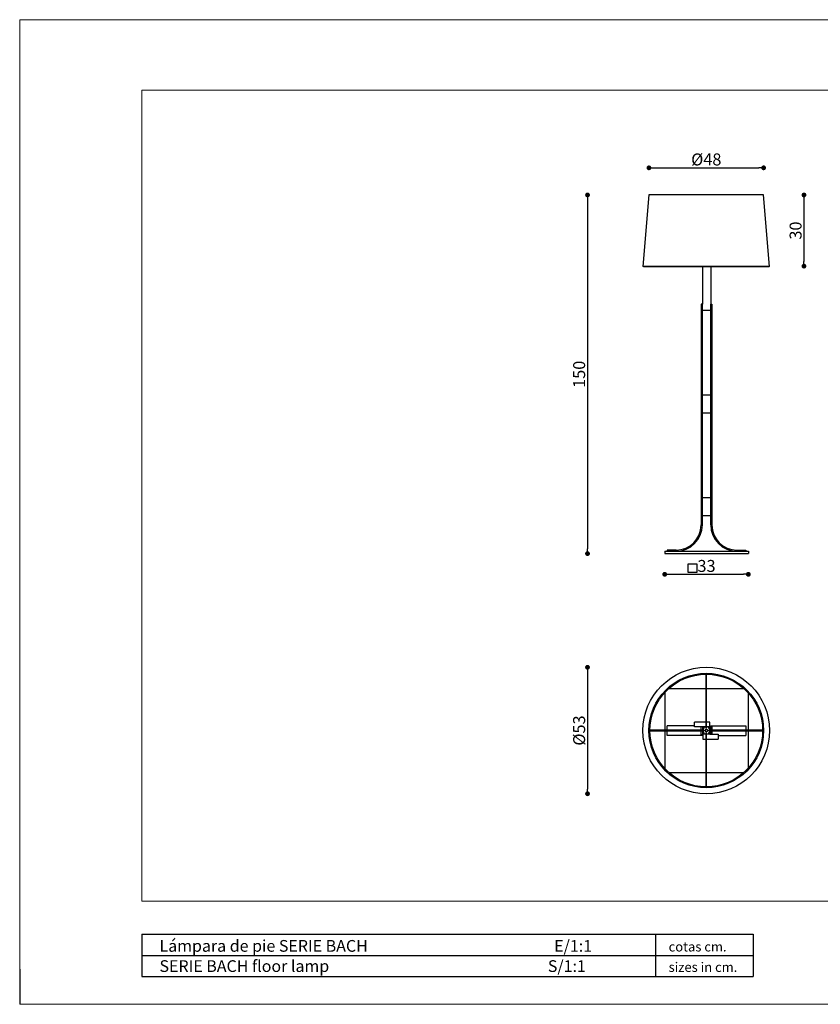
# Model space of a CAD drawing. Units: millimetres. Extents: x 416 to 998, y 0 to 412.
import ezdxf

# ---------------------------------------------------------------- set-up
doc = ezdxf.new("R2010")
doc.units = ezdxf.units.MM
doc.header["$PDSIZE"] = -1
doc.styles.add('ARIAL', font='ARIAL.TTF')
doc.dimstyles.new('Tarifa ACAD', dxfattribs={"dimtxt": 5, "dimasz": 2, "dimexe": 0.18, "dimexo": 1, "dimgap": 1, "dimtad": 1, "dimdec": 0, "dimrnd": 0.5, "dimzin": 0, "dimdsep": 46, "dimtxsty": 'Standard', "dimblk": 'DOT', "dimcen": 1, "dimse1": 1, "dimse2": 1, "dimadec": 0, "dimazin": 0, "dimtfac": 1, "dimtdec": 0, "dimtmove": 0, "dimatfit": 3, "dimldrblk": 'DOT', "dimfxl": 1, "dimtolj": 1, "dimtzin": 0, "dimarcsym": 0})

# ---------------------------------------------------------------- blocks, each defined once
blk = doc.blocks.new('_Dot')
at = {"color": 0, "linetype": 'ByBlock', "lineweight": -2}
blk.add_line((-0.5, 0), (-1, 0), dxfattribs=at)
at = {"color": 0, "linetype": 'ByBlock', "const_width": 0.5}
blk.add_lwpolyline([(-0.25, 0, 1), (0.25, 0, 1)], format="xyb", close=True, dxfattribs=at)
blk = doc.blocks.new('*D50')
at = {"color": 0, "lineweight": -2}
blk.add_line((653.0133263346632, 336.3201716629379), (653.0133263346632, 190.3961235713452), dxfattribs=at)
at = {"layer": 'Defpoints', "color": 0}
for p in [(678.6773774642052, 338.3201716629379), (653.0133263346632, 188.3961235713451), (685.2657663530946, 188.3961235713451)]:
    blk.add_point(p, dxfattribs=at)
at = {"color": 0, "lineweight": -2, "xscale": 2, "yscale": 2, "zscale": 2}
for p, rotation in [((653.0133263346632, 338.3201716629379), 90), ((653.0133263346632, 188.3961235713451), 270)]:
    blk.add_blockref('_Dot', p, dxfattribs=dict(at, rotation=rotation))
at = {"color": 0, "insert": (649.5133263346632, 263.3581476171416), "char_height": 5, "attachment_point": 5, "rotation": 90}
blk.add_mtext('\\A1;150', dxfattribs=at)
blk = doc.blocks.new('*D51')
at = {"color": 0, "lineweight": -2}
blk.add_line((680.6773774642053, 349.6754120849282), (724.5929330197617, 349.6754120849282), dxfattribs=at)
at = {"layer": 'Defpoints', "color": 0}
for p in [(726.592933019762, 349.6754120849282), (678.6773774642052, 338.3201716629378), (726.592933019762, 338.3201716629378)]:
    blk.add_point(p, dxfattribs=at)
at = {"color": 0, "lineweight": -2, "xscale": 2, "yscale": 2, "zscale": 2, "rotation": 180}
blk.add_blockref('_Dot', (678.6773774642052, 349.6754120849282), dxfattribs=at)
at = {"color": 0, "lineweight": -2, "xscale": 2, "yscale": 2, "zscale": 2}
blk.add_blockref('_Dot', (726.592933019762, 349.6754120849282), dxfattribs=at)
at = {"color": 0, "insert": (702.6351552419836, 353.1754120849281), "char_height": 5, "attachment_point": 5}
blk.add_mtext('\\A1;%%C48', dxfattribs=at)
blk = doc.blocks.new('*D52')
at = {"color": 0, "lineweight": -2}
blk.add_line((743.4416008809468, 336.3201716629378), (743.4416008809468, 310.5715913209622), dxfattribs=at)
at = {"layer": 'Defpoints', "color": 0}
for p in [(726.592933019762, 338.3201716629378), (728.8389746864286, 308.5715913209622), (743.4416008809468, 308.5715913209622)]:
    blk.add_point(p, dxfattribs=at)
at = {"color": 0, "lineweight": -2, "xscale": 2, "yscale": 2, "zscale": 2}
for p, rotation in [((743.4416008809468, 338.3201716629378), 90), ((743.4416008809468, 308.5715913209622), 270)]:
    blk.add_blockref('_Dot', p, dxfattribs=dict(at, rotation=rotation))
at = {"color": 0, "insert": (739.9416008809468, 323.44588149195), "char_height": 5, "attachment_point": 5, "rotation": 90}
blk.add_mtext('\\A1;30', dxfattribs=at)
blk = doc.blocks.new('*D53')
at = {"color": 0, "lineweight": -2}
blk.add_line((687.2657663530945, 179.7514942590519), (718.2041922790218, 179.7514942590519), dxfattribs=at)
at = {"layer": 'Defpoints', "color": 0}
for p in [(685.2657663530946, 188.3961235713451), (720.2041922790218, 188.3961235713451), (720.2041922790218, 179.7514942590519)]:
    blk.add_point(p, dxfattribs=at)
at = {"color": 0, "lineweight": -2, "xscale": 2, "yscale": 2, "zscale": 2, "rotation": 180}
blk.add_blockref('_Dot', (685.2657663530946, 179.7514942590519), dxfattribs=at)
at = {"color": 0, "lineweight": -2, "xscale": 2, "yscale": 2, "zscale": 2}
blk.add_blockref('_Dot', (720.2041922790218, 179.7514942590519), dxfattribs=at)
at = {"color": 0, "insert": (702.7349793160581, 183.2514942590519), "char_height": 5, "attachment_point": 5}
blk.add_mtext('\\A1;33', dxfattribs=at)
blk = doc.blocks.new('*D54')
at = {"color": 0, "lineweight": -2}
blk.add_line((653.0133263346632, 138.9087742238693), (653.0133263346632, 90.00218824312152), dxfattribs=at)
at = {"layer": 'Defpoints', "color": 0}
for p in [(702.5771827987203, 140.9087742238693), (653.0133263346632, 88.00218824312151), (702.7113575013824, 88.00218824312151)]:
    blk.add_point(p, dxfattribs=at)
at = {"color": 0, "lineweight": -2, "xscale": 2, "yscale": 2, "zscale": 2}
for p, rotation in [((653.0133263346632, 140.9087742238693), 90), ((653.0133263346632, 88.00218824312151), 270)]:
    blk.add_blockref('_Dot', p, dxfattribs=dict(at, rotation=rotation))
at = {"color": 0, "insert": (649.5133263346632, 114.4554812334955), "char_height": 5, "attachment_point": 5, "rotation": 90}
blk.add_mtext('\\A1;%%C53', dxfattribs=at)

msp = doc.modelspace()

# ---------------------------------------------------------------- linework, layer by layer
at = {"color": 7, "linetype": 'Continuous', "lineweight": 0}
for p, q in [((415.8000002070689, 411.6000018331829), (997.9200023821119, 411.6000018331829)), ((415.8000000746087, 411.6000001048621), (415.8000000746087, 1.048621243e-07)), ((415.8000002070689, 2.952730975e-07), (997.9200023821119, 2.952730975e-07))]:
    msp.add_line(p, q, dxfattribs=at)
at = {"color": 7, "linetype": 'Continuous', "lineweight": 15}
for p, q in [((466.7600003974766, 43.12000045638747), (466.7600003974766, 382.2000017233321)), ((466.7600003974766, 382.2000017233321), (968.520002272262, 382.2000017233321)), ((466.7600003974766, 43.12000045638747), (968.520002272262, 43.12000045638747))]:
    msp.add_line(p, q, dxfattribs=at)
at = {"color": 7, "linetype": 'Continuous'}
for p, q in [((678.6773774642052, 338.3201716629378), (676.1817756123527, 308.3729494407146)), ((702.6351552419827, 338.3201716629378), (678.6773774642052, 338.3201716629378)), ((726.592933019762, 338.3201716629378), (702.6351552419827, 338.3201716629378)), ((729.0885348716146, 308.3729494407146), (726.592933019762, 338.3201716629378)), ((702.6351552419827, 308.3729494407146), (676.1817756123527, 308.3729494407146)), ((676.4313357975387, 308.3719431728138), (728.8389746864286, 308.3719431728138)), ((700.9880580197618, 308.3719431728138), (700.9880580197618, 292.7122809787564)), ((729.0885348716146, 308.3729494407146), (702.6351552419827, 308.3729494407146)), ((704.4819006123549, 308.3719431728138), (704.4819006123549, 292.7122809787564)), ((700.9880580197618, 292.7122809787564), (700.4889376493906, 292.7122809787564)), ((700.4889376493906, 292.7122809787564), (700.4889376493906, 200.3750124602344)), ((700.9880580197618, 200.3750124602344), (700.9880580197618, 292.7122809787564)), ((704.4819006123549, 200.3750124602344), (704.4819006123549, 292.7122809787564)), ((704.4819006123549, 292.7122809787564), (704.9810209827239, 292.7122809787564)), ((704.9810209827239, 292.7122809787564), (704.9810209827239, 200.3750124602344)), ((700.9880580197618, 290.2166791269043), (701.2376182049455, 290.2166791269043)), ((701.2376182049455, 290.2166791269043), (704.2323404271692, 290.2166791269043)), ((704.2323404271692, 290.2166791269043), (704.4819006123549, 290.2166791269043)), ((700.9880580197618, 254.7791328306067), (701.2376182049455, 254.7791328306067)), ((701.2376182049455, 254.7791328306067), (704.2323404271692, 254.7791328306067)), ((704.2323404271692, 254.7791328306067), (704.4819006123549, 254.7791328306067)), ((700.9880580197618, 247.292327275051), (701.2376182049455, 247.292327275051)), ((701.2376182049455, 247.292327275051), (704.2323404271692, 247.292327275051)), ((704.2323404271692, 247.292327275051), (704.4819006123549, 247.292327275051)), ((700.9880580197618, 211.8547809787533), (701.2376182049455, 211.8547809787533)), ((701.2376182049455, 211.8547809787533), (704.2323404271692, 211.8547809787533)), ((704.2323404271692, 211.8547809787533), (704.4819006123549, 211.8547809787533)), ((700.9880580197618, 204.3679754231976), (701.2376182049455, 204.3679754231976)), ((701.2376182049455, 204.3679754231976), (704.2323404271692, 204.3679754231976)), ((704.2323404271692, 204.3679754231976), (704.4819006123549, 204.3679754231976)), ((685.2657663530946, 189.3943643120857), (720.2041922790218, 189.3943643120857)), ((685.2657663530946, 189.3943643120857), (685.2657663530946, 188.3961235713451)), ((690.0074098716117, 189.893484682456), (686.2640070938351, 189.893484682456)), ((686.2640070938351, 189.893484682456), (686.2640070938351, 189.3943643120857)), ((715.4625487605027, 189.893484682456), (719.2059515382794, 189.893484682456)), ((719.2059515382794, 189.893484682456), (719.2059515382794, 189.3943643120857)), ((720.2041922790218, 189.3943643120857), (720.2041922790218, 188.3961235713451)), ((685.2657663530946, 188.3961235713451), (720.2041922790218, 188.3961235713451)), ((702.5021191094143, 137.9935988310935), (702.4854191308717, 118.3190339224077)), ((702.7848913530937, 118.3190339224077), (702.7681913745507, 137.9935988310935)), ((686.1632634539602, 131.8248470063583), (686.1487598588905, 131.8248470063583)), ((702.4854191308717, 131.8248470063583), (686.7491206048097, 131.8248470063583)), ((718.5211898791575, 131.8248470063583), (702.7848913530937, 131.8248470063583)), ((719.1215506250765, 131.8248470063583), (719.1070470300074, 131.8248470063583)), ((685.2657663530946, 130.9418535005621), (685.2657663530946, 130.9273499054917)), ((685.2657663530946, 130.3414927546426), (685.2657663530946, 114.6051942285792)), ((720.2041922790218, 130.7142350407501), (720.2041922790218, 130.7289285737777)), ((720.2041922790218, 114.6051942285792), (720.2041922790218, 130.1204095842997)), ((690.0074098716117, 116.3521155248762), (686.2640070938351, 116.3521155248762)), ((686.2640070938351, 114.6051942285792), (686.2640070938351, 116.3521155248762)), ((697.6439515382796, 116.3521155248762), (690.0074098716117, 116.3521155248762)), ((697.6439515382796, 117.7496525619128), (697.6439515382796, 117.9493007100612)), ((702.4854191308717, 117.9493007100612), (697.6439515382796, 117.9493007100612)), ((697.6439515382796, 116.1524673767273), (697.6439515382796, 117.7496525619128)), ((697.6439515382796, 115.9528192285796), (697.6439515382796, 116.1524673767273)), ((701.3184342021071, 115.9528192285796), (697.6439515382796, 115.9528192285796)), ((700.4889376493906, 114.6051942285792), (700.4889376493906, 115.9528192285796)), ((700.9880580197618, 115.8529951545054), (700.9880580197618, 114.6051942285792)), ((701.1377941308727, 115.9528192285796), (701.1452997476152, 114.6051942285792)), ((701.786650612353, 115.9528192285796), (701.3184342021071, 115.9528192285796)), ((702.4854191308717, 115.945313611836), (701.786650612353, 115.9528192285796)), ((702.4854191308717, 118.3190339224077), (702.4854191308717, 117.9742567285727)), ((702.4854191308717, 117.9742567285793), (702.4854191308717, 115.4786548767274)), ((702.4854191308717, 115.4786548767274), (702.6351552419827, 115.4786548767274)), ((702.6351552419827, 115.4786548767274), (702.7848913530937, 115.4786548767274)), ((702.7848913530937, 117.9742567285758), (702.7848913530937, 118.3190339224077)), ((702.7848913530937, 115.4786548767274), (702.7848913530937, 117.9742567285793)), ((704.1325163530943, 117.9493007100612), (702.7848913530937, 117.9493007100612)), ((703.5834839456867, 115.9528192285796), (702.7848913530937, 115.945313611836)), ((704.0517003559346, 115.9528192285796), (703.5834839456867, 115.9528192285796)), ((704.1325163530943, 115.9528192285796), (704.0517003559346, 115.9528192285796)), ((704.1325163530943, 117.7496525619128), (704.1325163530943, 117.9493007100612)), ((704.1325163530943, 116.1524673767273), (704.1325163530943, 117.7496525619128)), ((704.1325163530943, 115.9528192285796), (704.1325163530943, 116.1524673767273)), ((704.2323404271692, 116.1025553396906), (704.1325163530943, 116.1025553396906)), ((704.2323404271692, 115.9528192285796), (704.1325163530943, 115.9528192285796)), ((704.2323404271692, 115.9528192285796), (704.2323404271692, 114.6051942285792)), ((704.2822524642055, 114.6051942285792), (704.2822524642055, 115.8529951545054)), ((704.4819006123549, 116.3521155248757), (704.9810209827239, 116.3521155248762)), ((704.4819006123549, 116.3521155248757), (704.4819006123549, 115.8529951545054)), ((704.4819006123549, 114.6051942285792), (704.4819006123549, 115.8529951545054)), ((704.9810209827239, 116.3521155248762), (715.4625487605027, 116.3521155248762)), ((704.9810209827239, 116.3521155248762), (704.9810209827239, 114.6051942285792)), ((715.4625487605027, 116.3521155248762), (719.2059515382794, 116.3521155248762)), ((719.2059515382794, 116.3521155248762), (719.2059515382794, 114.6051942285792)), ((698.7715794370433, 114.6051942285792), (679.0970145283572, 114.5884942500363)), ((679.0970145283572, 114.3224219849002), (698.7715794370433, 114.3057220063573)), ((685.2657663530946, 114.3057220063573), (685.2657663530946, 98.56942348029396)), ((686.2640070938351, 112.359152561913), (686.2640070938351, 114.3057220063573)), ((690.0074098716117, 112.359152561913), (686.2640070938351, 112.359152561913)), ((700.4889376493906, 112.359152561913), (690.0074098716117, 112.359152561913)), ((699.1163566308755, 114.6051942285792), (698.7715794370433, 114.6051942285792)), ((698.7715794370433, 114.3057220063573), (699.1163566308799, 114.3057220063573)), ((701.6119584827237, 114.6051942285792), (699.1163566308715, 114.6051942285792)), ((699.1163566308715, 114.3057220063573), (701.6119584827237, 114.3057220063573)), ((700.4889376493906, 112.359152561913), (700.4889376493906, 114.3057220063573)), ((700.9880580197618, 112.359152561913), (700.4889376493906, 112.359152561913)), ((700.9880580197618, 114.3057220063573), (700.9880580197618, 112.8582729322832)), ((700.9880580197618, 112.359152561913), (700.9880580197618, 112.8582729322832)), ((701.1452997476152, 114.3057220063573), (701.1377941308727, 112.8582729322832)), ((701.1377941308727, 112.8582729322832), (701.1377941308727, 112.658624784135)), ((701.1377941308727, 112.8582729322832), (701.3184342021071, 112.8582729322832)), ((701.1377941308727, 112.658624784135), (701.1377941308727, 111.0614395989495)), ((701.786650612353, 112.8582729322832), (701.3184342021071, 112.8582729322832)), ((701.6119584827237, 114.4554581174682), (701.6119584827237, 114.6051942285792)), ((701.6119584827237, 114.3057220063573), (701.6119584827237, 114.4554581174682)), ((702.4854191308717, 112.8582729322832), (701.786650612353, 112.8582729322832)), ((702.6351552419827, 113.432261358209), (702.4854191308717, 113.432261358209)), ((702.4854191308717, 113.432261358209), (702.4854191308717, 110.9366595063571)), ((702.7848913530937, 113.432261358209), (702.6351552419827, 113.432261358209)), ((702.7848913530937, 110.9366595063571), (702.7848913530937, 113.432261358209)), ((703.5834839456867, 112.8582729322832), (702.7848913530937, 112.8582729322832)), ((704.0517003559346, 112.8582729322832), (703.5834839456867, 112.8582729322832)), ((703.6583520012434, 114.6051942285792), (703.6583520012434, 114.4554581174682)), ((706.1539538530938, 114.6051942285792), (703.6583520012434, 114.6051942285792)), ((703.6583520012434, 114.4554581174682), (703.6583520012434, 114.3057220063573)), ((703.6583520012434, 114.3057220063573), (706.1539538530938, 114.3057220063573)), ((704.0517003559346, 112.8582729322832), (707.6263589456872, 112.8582729322832)), ((704.2323404271692, 114.3057220063573), (704.2323404271692, 112.8582729322832)), ((704.2323404271692, 114.1559858952463), (704.2822524642055, 114.1559858952463)), ((704.2822524642055, 112.8582729322832), (704.2822524642055, 114.3057220063573)), ((704.4819006123549, 112.8582729322832), (704.4819006123549, 114.3057220063573)), ((704.9810209827239, 114.3057220063573), (704.9810209827239, 112.8582729322832)), ((706.4987310469223, 114.6051942285792), (706.1539538530877, 114.6051942285792)), ((706.1539538530914, 114.3057220063573), (706.4987310469223, 114.3057220063573)), ((726.1732959556077, 114.5884942500369), (706.4987310469223, 114.6051942285792)), ((706.4987310469223, 114.3057220063573), (726.1732959556077, 114.3224219849002)), ((707.6263589456872, 112.8582729322832), (707.6263589456872, 112.658624784135)), ((707.6263589456872, 112.658624784135), (707.6263589456872, 111.0614395989495)), ((707.6263589456872, 112.359152561913), (715.4625487605027, 112.359152561913)), ((715.4625487605027, 112.359152561913), (719.2059515382794, 112.359152561913)), ((719.2059515382794, 114.3057220063573), (719.2059515382794, 112.359152561913)), ((720.2041922790218, 98.79050665063679), (720.2041922790218, 114.3057220063573)), ((701.1377941308727, 111.0614395989495), (701.1377941308727, 110.8617914508016)), ((701.1377941308727, 110.8617914508016), (702.4854191308717, 110.8617914508016)), ((702.4854191308717, 110.9366595063602), (702.4854191308717, 110.5918823125288)), ((702.4854191308717, 110.5918823125288), (702.5021191094143, 90.91731740384294)), ((702.7681913745529, 90.91731740384294), (702.7848913530937, 110.5918823125288)), ((702.7848913530937, 110.5918823125288), (702.7848913530937, 110.9366595063638)), ((702.7848913530937, 110.8617914508016), (707.6263589456872, 110.8617914508016)), ((707.6263589456872, 111.0614395989495), (707.6263589456872, 110.8617914508016)), ((685.2657663530946, 97.98356632944478), (685.2657663530946, 97.96906273437436)), ((686.3616847856732, 96.88642108043086), (686.3763783187009, 96.88642108043086)), ((686.970203775151, 96.88642108043086), (702.4854191308717, 96.88642108043086)), ((702.7848913530937, 96.88642108043086), (718.300106708816, 96.88642108043086)), ((718.8939321652666, 96.88642108043086), (718.9086256982943, 96.88642108043086)), ((720.2041922790218, 98.18198766115881), (720.2041922790218, 98.1966811941864)), ((415.7999998134776, 14.69999973784467), (415.7999998134776, -2.621553108e-07))]:
    msp.add_line(p, q, dxfattribs=at)
at = {"linetype": 'Continuous'}
for p, q in [((695.0309580865004, 184.1723456978827), (698.6246247531682, 184.1723456978827)), ((695.0309580865004, 180.5786790312161), (695.0309580865004, 184.1723456978827)), ((698.6246247531682, 184.1723456978827), (698.6246247531682, 180.5786790312161)), ((698.6246247531682, 180.5786790312161), (695.0309580865004, 180.5786790312161))]:
    msp.add_line(p, q, dxfattribs=at)
at = {"color": 0}
for p, q in [((466.7600003974766, 29.29161075241798), (722.1918714869169, 29.29161075241798)), ((466.7600003974766, 29.29161075241798), (466.7600003974766, 11.65161068650755)), ((681.3581595995255, 29.29161075242511), (681.3581595995255, 11.65161068650755)), ((722.1918714869169, 29.29161075242511), (722.1918714869169, 20.47161071946274)), ((466.7600003974766, 20.47161071946274), (722.1918714869169, 20.47161071946274)), ((722.1918714869169, 20.47161071946274), (722.1918714869169, 11.65161068650399)), ((466.7600003974766, 11.65161068650755), (722.1918714869169, 11.65161068650755))]:
    msp.add_line(p, q, dxfattribs=at)
at = {"color": 7, "linetype": 'Continuous', "flags": 128}
for points in [[(702.5021191094133, 137.993598831094), (702.5292758224281, 137.9718166206423), (702.5778537130337, 137.9527904370776), (702.6351552419821, 137.9461093298873)], [(702.6351552419821, 137.9461093298873), (702.6924567709325, 137.9527904370776), (702.7410346615383, 137.9718166206423), (702.7681913745507, 137.993598831094)], [(702.4854191308712, 117.9742567285798), (702.4876939588542, 117.9756203928748), (702.4944493233062, 117.9769426229206), (702.5054799658963, 117.9781832434254), (702.5204507261332, 117.9793045587635), (702.5389067250378, 117.9802724983367), (702.5602871864276, 117.9810576517895), (702.5839424758003, 117.9816361626317), (702.6091538391571, 117.9819904531048), (702.6351552419821, 117.982109758271), (702.6611566448092, 117.9819904531048), (702.6863680081659, 117.9816361626317), (702.7100232975386, 117.9810576517895), (702.7314037589284, 117.9802724983367), (702.7498597578333, 117.9793045587635), (702.7648305180699, 117.9781832434254), (702.77586116066, 117.9769426229206), (702.7826165251103, 117.9756203928748), (702.7848913530929, 117.9742567285798), (702.7848913530929, 117.9742567285798)], [(679.1445040295656, 114.4554581174684), (679.1378229223757, 114.5127596464173), (679.1187967388097, 114.5613375370234), (679.0970145283576, 114.5884942500366)], [(679.0970145283576, 114.3224219849006), (679.1187967388097, 114.3495786979134), (679.1378229223757, 114.3981565885195), (679.1445040295656, 114.4554581174684)], [(726.1732959556068, 114.5884942500371), (726.1515137451565, 114.5613375370234), (726.1324875615923, 114.5127596464173), (726.1258064544024, 114.4554581174684)], [(726.1258064544024, 114.4554581174684), (726.1324875615923, 114.3981565885195), (726.1515137451565, 114.3495786979134), (726.1732959556068, 114.3224219849006)], [(702.7848913530929, 110.9366595063575), (702.7826165251103, 110.935295842062), (702.77586116066, 110.9339736120167), (702.7648305180699, 110.9327329915119), (702.7498597578333, 110.9316116761728), (702.7314037589284, 110.9306437366001), (702.7100232975386, 110.9298585831478), (702.6863680081659, 110.929280072305), (702.6611566448092, 110.9289257818324), (702.6351552419821, 110.9288064766652), (702.6091538391571, 110.9289257818324), (702.5839424758003, 110.929280072305), (702.5602871864276, 110.9298585831478), (702.5389067250378, 110.9306437366001), (702.5204507261332, 110.9316116761728), (702.5054799658963, 110.9327329915119), (702.4944493233062, 110.9339736120167), (702.4876939588542, 110.935295842062), (702.4854191308712, 110.9366595063575), (702.4854191308712, 110.9366595063575)], [(702.6351552419821, 90.96480690504995), (702.5778537130357, 90.9581257978597), (702.5292758224281, 90.93909961429392), (702.5021191094133, 90.91731740384323)], [(702.7681913745529, 90.91731740384323), (702.7410346615383, 90.93909961429392), (702.6924567709325, 90.9581257978597), (702.6351552419821, 90.96480690504995)]]:
    msp.add_lwpolyline(points, dxfattribs=at)
at = {"color": 7, "linetype": 'Continuous'}
for centre, radius in [((702.6351552419827, 114.4554581174682), 26.45337962963065), ((702.6351552419827, 114.4554581174682), 23.93781296296388), ((702.6351552419827, 114.4554581174682), 23.53851666666757), ((702.6351552419827, 114.4554581174682), 0.5240763888889111), ((702.6850672790208, 114.4055460804314), 0.4492083333333569)]:
    msp.add_circle(centre, radius, dxfattribs=at)
for centre, radius, start, end in [((676.4313357975387, 308.5715913209622), 0.1996481481481336, 264.2450126060838, 270), ((728.8389746864286, 308.5715913209622), 0.1996481481481336, 270, 275.7549873939161), ((690.0074098716117, 200.3750124602344), 10.98064814814859, 270, 0), ((690.0074098716117, 200.3750124602344), 10.48152777777822, 270, 0), ((715.4625487605027, 200.3750124602344), 10.98064814814859, 180, 270), ((715.4625487605027, 200.3750124602344), 10.48152777777819, 180, 270), ((701.2376182049455, 115.8529951545054), 0.2495601851852337, 156.4218215217858, 180), ((702.6351552419827, 114.4554581174682), 1.497361111111183, 95.739170477268, 174.2608295227334), ((702.6351552419827, 114.4554581174682), 1.497361111111215, 5.739170477266568, 84.26082952273198), ((704.2323404271692, 115.8529951545054), 0.2495601851852018, 0, 90), ((704.2323404271692, 115.8529951545054), 0.0499120370370787, 0, 90), ((701.2376182049455, 112.8582729322832), 0.2495601851852337, 180, 246.4218215217994), ((702.6351552419827, 114.4554581174682), 1.497361111111183, 185.7391704772681, 264.2608295227384), ((702.6351552419827, 114.4554581174682), 1.497361111111214, 275.739170477268, 354.260829522735)]:
    msp.add_arc(centre, radius, start, end, dxfattribs=at)

# ---------------------------------------------------------------- texts
at = {"color": 0, "style": 'ARIAL'}
for s, height, p in [('Lámpara de pie SERIE BACH                                                    E/1:1', 4.900000018308449, (474.1967311912063, 21.97309346237542)), ('cotas cm.', 3.980025014871035, (686.8967300970465, 22.08507505956191)), ('SERIE BACH floor lamp                                                             S/1:1', 4.900000018308449, (474.1967311912063, 13.52036750054671)), ('sizes in cm.', 3.980025014871035, (686.8967300970465, 13.54892876073455))]:
    msp.add_text(s, height=height, dxfattribs=at).set_placement(p)

# ---------------------------------------------------------------- dimensions: what is measured, and where the dimension line sits
dim = msp.add_linear_dim(base=(726.592933019762, 349.6754120849282), p1=(678.6773774642052, 338.3201716629378), p2=(726.592933019762, 338.3201716629378), text='%%C<>', dimstyle='Tarifa ACAD')
dim.commit()
dim.dimension.update_dxf_attribs({"geometry": '*D51', "text_midpoint": (702.6351552419836, 353.1754120849281)})
for base, p1, p2, picture, middle in [((653.0133263346632, 188.3961235713451), (678.6773774642052, 338.3201716629379), (685.2657663530946, 188.3961235713451), '*D50', (649.5133263346632, 263.3581476171416)), ((743.4416008809468, 308.5715913209622), (726.592933019762, 338.3201716629378), (728.8389746864286, 308.5715913209622), '*D52', (739.9416008809468, 323.44588149195))]:
    dim = msp.add_linear_dim(base=base, p1=p1, p2=p2, angle=90, dimstyle='Tarifa ACAD')
    dim.commit()
    dim.dimension.update_dxf_attribs({"geometry": picture, "text_midpoint": middle})
dim = msp.add_linear_dim(base=(720.2041922790218, 179.7514942590519), p1=(685.2657663530946, 188.3961235713451), p2=(720.2041922790218, 188.3961235713451), text='33', dimstyle='Tarifa ACAD', override={"dimrnd": 0})
dim.commit()
dim.dimension.update_dxf_attribs({"geometry": '*D53', "text_midpoint": (702.7349793160581, 183.2514942590519)})
dim = msp.add_linear_dim(base=(653.0133263346632, 88.00218824312151), p1=(702.5771827987203, 140.9087742238693), p2=(702.7113575013824, 88.00218824312151), angle=90, text='%%C<>', dimstyle='Tarifa ACAD')
dim.commit()
dim.dimension.update_dxf_attribs({"geometry": '*D54', "text_midpoint": (649.5133263346632, 114.4554812334955)})

doc.saveas('drawing.dxf')
